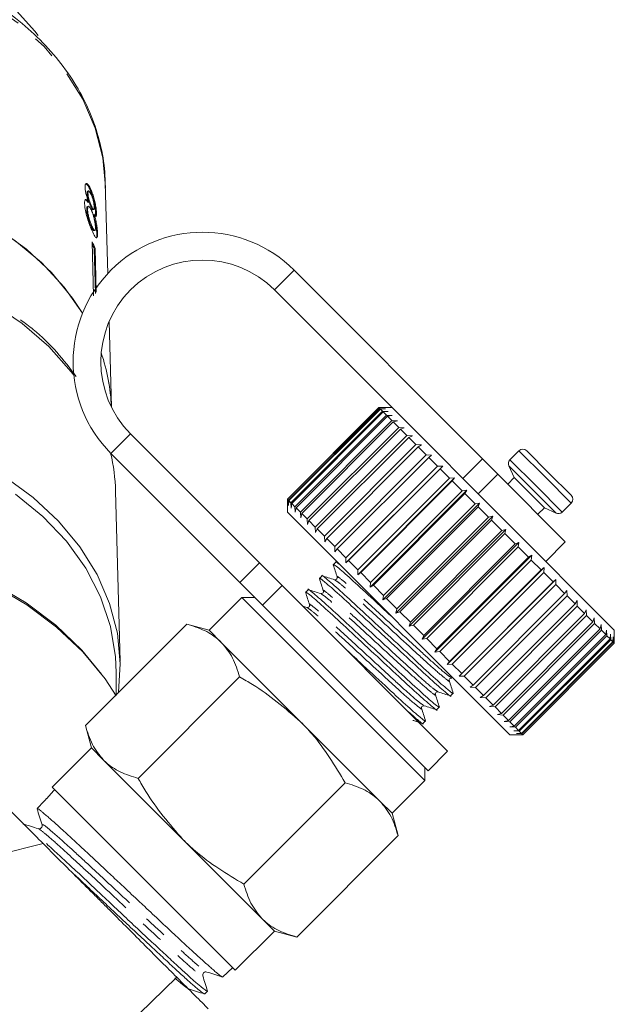
# Model space of a CAD drawing. Units: millimetres. Extents: x -151 to 772, y -52 to 344.
# Drawn here: x 247 to 279, y 231 to 284 of the extents above; entities that cross this region are included whole.
import ezdxf

# ---------------------------------------------------------------- set-up
doc = ezdxf.new("R2010")
doc.units = ezdxf.units.MM
doc.linetypes.add('PHANTOM', pattern=[12.7, 6.35, -1.27, 1.27, -1.27, 1.27, -1.27])

msp = doc.modelspace()

# ---------------------------------------------------------------- linework, layer by layer
at = {"color": 7, "linetype": 'Continuous', "lineweight": 15}
for p, q in [((251.992, 270.301), (251.859, 275.19)), ((250.921, 274.649), (250.874, 274.637)), ((250.952, 274.762), (250.904, 274.75)), ((251.082, 274.826), (251.035, 274.814)), ((250.96, 274.158), (250.913, 274.147)), ((250.9, 273.761), (250.853, 273.749)), ((250.943, 273.933), (250.896, 273.921)), ((251.108, 273.951), (251.061, 273.939)), ((251.188, 273.745), (251.236, 273.757)), ((251.251, 273.503), (251.204, 273.491)), ((251.335, 273.547), (251.324, 273.406)), ((251.383, 273.559), (251.335, 273.547)), ((251.136, 272.86), (251.089, 272.849)), ((251.243, 272.616), (251.29, 272.628)), ((251.443, 272.471), (251.396, 272.46)), ((251.151, 272.015), (251.227, 269.091)), ((251.306, 271.651), (251.258, 271.639)), ((251.321, 269.227), (251.258, 271.639)), ((251.306, 271.651), (251.367, 269.294)), ((272.26, 260.286), (262.065, 270.481)), ((267.583, 262.842), (261.004, 269.42)), ((252.188, 263.087), (252.063, 267.704)), ((266.661, 263.056), (261.711, 258.106)), ((261.712, 258.106), (266.662, 263.055)), ((266.667, 263.051), (261.717, 258.101)), ((261.765, 258.053), (266.715, 263.002)), ((266.738, 262.979), (261.788, 258.03)), ((261.9, 257.918), (266.85, 262.867)), ((267.368, 263.056), (266.661, 263.056)), ((266.662, 263.055), (266.661, 263.056)), ((266.662, 263.055), (266.947, 263.054)), ((266.947, 263.054), (266.667, 263.051)), ((266.715, 263.002), (266.667, 263.051)), ((266.715, 263.002), (267.007, 262.993)), ((267.007, 262.993), (266.738, 262.979)), ((266.85, 262.867), (266.738, 262.979)), ((266.85, 262.867), (267.148, 262.852)), ((267.148, 262.852), (266.891, 262.826)), ((279.389, 251.035), (267.583, 262.842)), ((266.891, 262.826), (261.942, 257.876)), ((262.116, 257.702), (267.066, 262.652)), ((267.125, 262.593), (262.175, 257.643)), ((262.409, 257.408), (267.359, 262.358)), ((267.066, 262.652), (266.891, 262.826)), ((267.066, 262.652), (267.368, 262.632)), ((267.368, 262.632), (267.125, 262.593)), ((267.359, 262.358), (267.125, 262.593)), ((267.359, 262.358), (267.663, 262.337)), ((267.663, 262.337), (267.435, 262.282)), ((267.435, 262.282), (262.485, 257.333)), ((262.777, 257.041), (267.726, 261.991)), ((267.818, 261.899), (262.868, 256.949)), ((267.726, 261.991), (267.435, 262.282)), ((267.726, 261.991), (268.03, 261.97)), ((268.03, 261.97), (267.818, 261.899)), ((268.163, 261.555), (267.818, 261.899)), ((253.226, 261.642), (260.192, 254.676)), ((263.213, 256.605), (268.163, 261.555)), ((268.269, 261.448), (263.319, 256.498)), ((268.163, 261.555), (268.464, 261.536)), ((268.464, 261.536), (268.269, 261.448)), ((268.662, 261.055), (268.269, 261.448)), ((263.713, 256.105), (268.662, 261.055)), ((268.782, 260.935), (263.832, 255.985)), ((268.662, 261.055), (268.959, 261.041)), ((268.959, 261.041), (268.782, 260.935)), ((269.219, 260.498), (268.782, 260.935)), ((274.227, 260.723), (273.746, 260.241)), ((274.651, 260.723), (275.854, 259.521)), ((252.165, 260.581), (259.131, 253.615)), ((264.269, 255.549), (269.219, 260.498)), ((269.351, 260.367), (264.401, 255.417)), ((269.219, 260.498), (269.509, 260.491)), ((269.509, 260.491), (269.351, 260.367)), ((269.825, 259.892), (269.351, 260.367)), ((272.26, 260.286), (273.09, 259.456)), ((264.874, 254.661), (270.107, 259.893)), ((264.875, 254.942), (269.825, 259.892)), ((269.967, 259.75), (265.017, 254.801)), ((269.825, 259.892), (270.107, 259.893)), ((270.107, 259.893), (269.967, 259.75)), ((270.473, 259.244), (269.967, 259.75)), ((273.686, 259.903), (273.98, 259.273)), ((265.512, 254.023), (270.744, 259.256)), ((265.523, 254.294), (270.473, 259.244)), ((270.473, 259.244), (270.744, 259.256)), ((270.744, 259.256), (270.623, 259.094)), ((276.737, 255.808), (273.09, 259.456)), ((273.98, 259.273), (273.626, 258.92)), ((273.98, 259.273), (274.793, 258.46)), ((275.854, 259.521), (277.056, 258.319)), ((270.623, 259.094), (265.673, 254.145)), ((266.181, 253.354), (271.413, 258.587)), ((271.154, 258.563), (270.623, 259.094)), ((271.154, 258.563), (271.413, 258.587)), ((271.413, 258.587), (271.31, 258.407)), ((252.665, 249.335), (252.415, 258.537)), ((261.711, 258.106), (261.711, 257.399)), ((261.712, 258.106), (261.711, 258.106)), ((261.714, 257.821), (261.712, 258.106)), ((261.717, 258.101), (261.714, 257.821)), ((261.765, 258.053), (261.717, 258.101)), ((261.775, 257.76), (261.765, 258.053)), ((266.205, 253.613), (271.154, 258.563)), ((271.31, 258.407), (266.361, 253.457)), ((271.86, 257.857), (271.31, 258.407)), ((274.793, 258.46), (275.606, 257.647)), ((261.788, 258.03), (261.775, 257.76)), ((261.9, 257.918), (261.788, 258.03)), ((261.916, 257.619), (261.9, 257.918)), ((261.942, 257.876), (261.916, 257.619)), ((262.116, 257.702), (261.942, 257.876)), ((262.135, 257.4), (262.116, 257.702)), ((262.175, 257.643), (262.135, 257.4)), ((262.409, 257.408), (262.175, 257.643)), ((266.873, 252.662), (272.105, 257.895)), ((266.91, 252.908), (271.86, 257.857)), ((272.02, 257.697), (267.07, 252.747)), ((271.86, 257.857), (272.105, 257.895)), ((272.105, 257.895), (272.02, 257.697)), ((272.581, 257.137), (272.02, 257.697)), ((275.252, 257.293), (275.606, 257.647)), ((275.606, 257.647), (276.235, 257.353)), ((276.574, 257.413), (277.056, 257.894)), ((273.732, 245.379), (261.711, 257.399)), ((262.431, 257.104), (262.409, 257.408)), ((262.485, 257.333), (262.431, 257.104)), ((262.777, 257.041), (262.485, 257.333)), ((262.797, 256.738), (262.777, 257.041)), ((267.579, 251.956), (272.811, 257.189)), ((267.631, 252.187), (272.581, 257.137)), ((272.743, 256.974), (267.793, 252.025)), ((272.581, 257.137), (272.811, 257.189)), ((272.811, 257.189), (272.743, 256.974)), ((273.307, 256.41), (272.743, 256.974)), ((262.868, 256.949), (262.797, 256.738)), ((263.213, 256.605), (262.868, 256.949)), ((263.231, 256.304), (263.213, 256.605)), ((263.319, 256.498), (263.231, 256.304)), ((263.713, 256.105), (263.319, 256.498)), ((268.289, 251.246), (273.522, 256.478)), ((273.307, 256.41), (273.522, 256.478)), ((273.522, 256.478), (273.47, 256.248)), ((263.726, 255.809), (263.713, 256.105)), ((263.832, 255.985), (263.726, 255.809)), ((264.269, 255.549), (263.832, 255.985)), ((268.357, 251.46), (273.307, 256.41)), ((273.47, 256.248), (268.52, 251.298)), ((274.03, 255.687), (273.47, 256.248)), ((264.276, 255.259), (264.269, 255.549)), ((264.401, 255.417), (264.276, 255.259)), ((264.875, 254.942), (264.401, 255.417)), ((268.995, 250.54), (274.228, 255.773)), ((269.08, 250.738), (274.03, 255.687)), ((274.19, 255.527), (269.241, 250.577)), ((274.03, 255.687), (274.228, 255.773)), ((274.228, 255.773), (274.19, 255.527)), ((274.74, 254.977), (274.19, 255.527)), ((275.677, 254.748), (276.737, 255.808)), ((264.874, 254.661), (264.875, 254.942)), ((269.687, 249.848), (274.92, 255.081)), ((269.79, 250.028), (274.74, 254.977)), ((274.74, 254.977), (274.92, 255.081)), ((274.92, 255.081), (274.896, 254.821)), ((260.192, 254.676), (261.428, 253.44)), ((264.328, 254.713), (264.192, 254.576)), ((264.358, 254.708), (264.326, 254.718)), ((265.017, 254.801), (264.874, 254.661)), ((265.523, 254.294), (265.017, 254.801)), ((274.896, 254.821), (269.946, 249.872)), ((270.356, 249.179), (275.589, 254.411)), ((275.427, 254.29), (274.896, 254.821)), ((275.427, 254.29), (275.589, 254.411)), ((275.589, 254.411), (275.577, 254.14)), ((263.58, 253.965), (263.443, 253.828)), ((265.512, 254.023), (265.523, 254.294)), ((265.673, 254.145), (265.512, 254.023)), ((266.205, 253.613), (265.673, 254.145)), ((270.478, 249.34), (275.427, 254.29)), ((275.577, 254.14), (270.627, 249.19)), ((276.083, 253.634), (275.577, 254.14)), ((260.368, 252.379), (259.131, 253.615)), ((261.428, 253.44), (270.373, 244.495)), ((266.181, 253.354), (266.205, 253.613)), ((266.361, 253.457), (266.181, 253.354)), ((266.91, 252.908), (266.361, 253.457)), ((270.994, 248.541), (276.226, 253.774)), ((271.134, 248.684), (276.083, 253.634)), ((276.225, 253.492), (271.275, 248.543)), ((276.083, 253.634), (276.226, 253.774)), ((276.226, 253.774), (276.225, 253.492)), ((276.7, 253.018), (276.225, 253.492)), ((259.237, 252.803), (257.469, 251.035)), ((259.944, 252.803), (259.237, 252.803)), ((259.237, 252.803), (269.136, 242.904)), ((262.832, 253.216), (262.695, 253.08)), ((266.873, 252.662), (266.91, 252.908)), ((267.07, 252.747), (266.873, 252.662)), ((267.631, 252.187), (267.07, 252.747)), ((271.75, 248.068), (276.7, 253.018)), ((276.831, 252.886), (271.882, 247.936)), ((276.7, 253.018), (276.824, 253.176)), ((276.824, 253.176), (276.831, 252.886)), ((277.268, 252.449), (276.831, 252.886)), ((260.368, 252.379), (269.313, 243.434)), ((262.764, 252.259), (262.538, 252.33)), ((267.579, 251.956), (267.631, 252.187)), ((272.318, 247.5), (277.268, 252.449)), ((277.388, 252.329), (272.438, 247.38)), ((277.268, 252.449), (277.374, 252.626)), ((277.374, 252.626), (277.388, 252.329)), ((277.781, 251.936), (277.388, 252.329)), ((267.793, 252.025), (267.579, 251.956)), ((268.357, 251.46), (267.793, 252.025)), ((272.831, 246.987), (277.781, 251.936)), ((277.888, 251.83), (272.938, 246.88)), ((277.781, 251.936), (277.869, 252.131)), ((277.869, 252.131), (277.888, 251.83)), ((278.232, 251.485), (277.888, 251.83)), ((278.232, 251.485), (278.303, 251.697)), ((278.303, 251.697), (278.324, 251.393)), ((250.781, 245.879), (256.261, 251.359)), ((257.469, 251.035), (256.261, 251.359)), ((268.289, 251.246), (268.357, 251.46)), ((268.52, 251.298), (268.289, 251.246)), ((269.08, 250.738), (268.52, 251.298)), ((273.282, 246.536), (278.232, 251.485)), ((278.324, 251.393), (273.374, 246.444)), ((278.615, 251.102), (278.324, 251.393)), ((278.615, 251.102), (278.67, 251.33)), ((278.67, 251.33), (278.691, 251.026)), ((258.132, 250.372), (257.469, 251.035)), ((268.995, 250.54), (269.08, 250.738)), ((273.665, 246.152), (278.615, 251.102)), ((278.691, 251.026), (273.741, 246.076)), ((273.976, 245.842), (278.925, 250.792)), ((278.984, 250.733), (274.035, 245.783)), ((278.925, 250.792), (278.691, 251.026)), ((278.925, 250.792), (278.965, 251.035)), ((278.965, 251.035), (278.984, 250.733)), ((279.159, 250.559), (278.984, 250.733)), ((279.159, 250.559), (279.185, 250.816)), ((279.185, 250.816), (279.2, 250.517)), ((279.312, 250.405), (279.326, 250.674)), ((279.326, 250.674), (279.335, 250.382)), ((279.384, 250.334), (279.387, 250.614)), ((279.387, 250.614), (279.388, 250.329)), ((279.389, 250.328), (279.389, 251.035)), ((262.418, 246.086), (258.132, 250.372)), ((269.241, 250.577), (268.995, 250.54)), ((269.79, 250.028), (269.241, 250.577)), ((274.209, 245.609), (279.159, 250.559)), ((279.2, 250.517), (274.25, 245.567)), ((274.362, 245.455), (279.312, 250.405)), ((279.335, 250.382), (274.386, 245.432)), ((274.434, 245.384), (279.384, 250.334)), ((279.388, 250.329), (274.439, 245.379)), ((274.439, 245.379), (279.389, 250.328)), ((279.312, 250.405), (279.2, 250.517)), ((279.384, 250.334), (279.335, 250.382)), ((279.389, 250.328), (279.388, 250.329)), ((269.687, 249.848), (269.79, 250.028)), ((269.946, 249.872), (269.687, 249.848)), ((270.478, 249.34), (269.946, 249.872)), ((270.356, 249.179), (270.478, 249.34)), ((270.627, 249.19), (270.356, 249.179)), ((271.134, 248.684), (270.627, 249.19)), ((252.445, 247.543), (252.445, 248.751)), ((253.639, 243.021), (259.119, 248.501)), ((270.994, 248.541), (271.134, 248.684)), ((271.275, 248.543), (270.994, 248.541)), ((271.75, 248.068), (271.275, 248.543)), ((271.591, 247.944), (271.75, 248.068)), ((271.882, 247.936), (271.591, 247.944)), ((272.318, 247.5), (271.882, 247.936)), ((270.535, 247.484), (270.672, 247.621)), ((272.141, 247.394), (272.318, 247.5)), ((269.787, 246.736), (269.923, 246.873)), ((272.438, 247.38), (272.141, 247.394)), ((272.831, 246.987), (272.438, 247.38)), ((272.637, 246.898), (272.831, 246.987)), ((272.938, 246.88), (272.637, 246.898)), ((273.282, 246.536), (272.938, 246.88)), ((273.07, 246.465), (273.282, 246.536)), ((273.374, 246.444), (273.07, 246.465)), ((273.665, 246.152), (273.374, 246.444)), ((250.781, 245.879), (251.105, 244.671)), ((266.705, 241.799), (262.418, 246.086)), ((269.038, 245.988), (269.175, 246.125)), ((273.437, 246.098), (273.665, 246.152)), ((273.741, 246.076), (273.437, 246.098)), ((273.732, 245.802), (273.976, 245.842)), ((274.035, 245.783), (273.732, 245.802)), ((273.976, 245.842), (273.741, 246.076)), ((273.732, 245.379), (274.439, 245.379)), ((273.952, 245.583), (274.209, 245.609)), ((274.25, 245.567), (273.952, 245.583)), ((274.209, 245.609), (274.035, 245.783)), ((274.093, 245.442), (274.362, 245.455)), ((274.386, 245.432), (274.093, 245.442)), ((274.154, 245.381), (274.434, 245.384)), ((274.439, 245.379), (274.154, 245.381)), ((274.362, 245.455), (274.25, 245.567)), ((274.434, 245.384), (274.386, 245.432)), ((274.439, 245.379), (274.439, 245.379)), ((251.105, 244.671), (248.983, 242.55)), ((251.768, 244.008), (251.105, 244.671)), ((269.313, 243.434), (270.373, 244.495)), ((256.055, 239.722), (251.768, 244.008)), ((269.136, 242.904), (269.136, 243.611)), ((259.354, 237.306), (264.834, 242.786)), ((267.368, 241.136), (269.136, 242.904)), ((249.081, 242.365), (248.669, 241.926)), ((248.983, 242.55), (253.933, 237.6)), ((249.123, 242.41), (249.081, 242.365)), ((267.368, 241.136), (266.705, 241.799)), ((248.309, 241.542), (248.169, 241.392)), ((267.692, 239.928), (267.368, 241.136)), ((241.092, 237.653), (248.502, 239.496)), ((260.341, 235.435), (256.055, 239.722)), ((262.212, 234.448), (267.692, 239.928)), ((253.933, 237.6), (258.883, 232.651)), ((261.004, 234.772), (260.341, 235.435)), ((258.883, 232.651), (261.004, 234.772)), ((261.004, 234.772), (262.212, 234.448)), ((258.211, 232.292), (258.743, 232.791)), ((249.427, 226.162), (255.719, 232.279)), ((258.207, 232.296), (258.204, 232.289)), ((257.236, 231.377), (257.385, 231.517))]:
    msp.add_line(p, q, dxfattribs=at)
at = {"color": 8, "linetype": 'PHANTOM', "lineweight": 0}
for p, q in [((261.004, 269.42), (262.065, 270.481)), ((253.226, 261.642), (252.165, 260.581)), ((274.227, 260.723), (275.641, 259.309)), ((271.199, 259.225), (272.26, 260.286)), ((273.746, 260.241), (275.16, 258.827)), ((273.686, 259.903), (274.961, 258.628)), ((273.09, 259.456), (272.029, 258.395)), ((275.641, 259.309), (277.056, 257.894)), ((274.961, 258.628), (276.235, 257.353)), ((275.16, 258.827), (276.574, 257.413)), ((259.131, 253.615), (260.192, 254.676)), ((261.428, 253.44), (260.368, 252.379))]:
    msp.add_line(p, q, dxfattribs=at)
at = {"color": 8, "linetype": 'PHANTOM', "lineweight": 0, "flags": 128}
for points in [[(251.859, 275.19), (251.726, 276.557), (251.318, 278.163), (250.645, 279.716), (249.718, 281.19), (248.553, 282.561), (247.168, 283.807), (245.587, 284.907), (243.835, 285.843), (241.942, 286.6), (239.937, 287.165), (237.855, 287.529), (235.729, 287.686), (233.594, 287.634), (231.486, 287.372), (229.438, 286.907), (227.485, 286.245), (225.659, 285.396), (223.989, 284.376), (222.503, 283.201), (221.497, 282.199)], [(250.153, 264.804), (250.016, 264.984), (248.8, 266.354), (247.368, 267.597), (245.745, 268.692), (243.956, 269.623), (242.028, 270.374), (239.992, 270.935), (237.881, 271.295), (235.728, 271.45), (233.566, 271.398), (231.429, 271.138), (229.353, 270.674), (227.368, 270.016), (225.506, 269.171), (223.798, 268.155), (222.269, 266.983), (220.944, 265.673), (219.844, 264.247), (219.064, 262.888)]]:
    msp.add_lwpolyline(points, dxfattribs=at)
at = {"color": 7, "linetype": 'Continuous', "lineweight": 15, "flags": 128}
for points in [[(248.232, 283.167), (248.054, 283.401), (246.895, 284.675)], [(250.628, 268.161), (250.092, 268.974), (248.948, 270.354), (247.587, 271.615), (246.031, 272.734), (244.304, 273.695), (242.433, 274.483), (240.448, 275.085), (238.38, 275.492), (236.262, 275.697), (235.445, 275.721)], [(250.628, 268.161), (249.639, 269.568), (248.408, 270.894), (246.97, 272.093), (245.348, 273.145), (243.568, 274.033), (241.657, 274.745), (239.645, 275.269), (237.563, 275.596), (235.445, 275.721)], [(252.576, 247.674), (252.668, 249.219), (252.509, 250.863), (252.088, 252.479), (251.411, 254.044), (250.488, 255.532), (249.333, 256.923), (247.964, 258.194), (246.401, 259.327)], [(252.445, 248.751), (252.411, 249.581), (252.139, 251.228), (251.601, 252.835), (250.803, 254.378), (249.76, 255.832), (248.486, 257.175), (247.003, 258.384)], [(220.359, 250.527), (221.203, 251.294), (222.809, 252.503), (224.591, 253.556), (226.525, 254.439), (228.582, 255.139), (230.733, 255.647), (232.948, 255.954), (235.195, 256.057), (237.442, 255.954), (239.657, 255.647), (241.808, 255.139), (243.865, 254.439), (245.799, 253.556), (247.581, 252.503), (249.187, 251.294), (250.593, 249.948), (251.654, 248.658)], [(252.445, 247.488), (251.846, 248.397), (250.645, 249.858), (249.227, 251.2), (247.611, 252.404), (245.821, 253.453), (243.881, 254.332), (241.819, 255.029), (239.663, 255.534), (237.445, 255.839), (235.195, 255.942), (232.945, 255.839), (230.727, 255.534), (228.571, 255.029), (226.509, 254.332), (224.569, 253.453), (222.779, 252.404), (221.163, 251.2), (220.383, 250.503)]]:
    msp.add_lwpolyline(points, dxfattribs=at)
at = {"color": 7, "linetype": 'Continuous', "lineweight": 15}
for centre, radius, start, end in [((257.115, 265.531), 7, 45, 225), ((241.187, 267.574), 10.909, 21.9452, 24.0235), ((241.196, 267.586), 10.848, 21.9406, 23.3395), ((257.115, 265.531), 5.5, 45, 225), ((241.928, 262.667), 10.268, 2.352, 19.0063), ((242, 262.681), 10.196, 2.2925, 19.0658), ((274.439, 260.511), 0.3, 45, 135), ((242.192, 258.254), 10.227, 1.5835, 13.2623), ((273.958, 260.029), 0.3, 135, 205), ((276.843, 258.106), 0.3, 315, 45), ((276.362, 257.625), 0.3, 245, 315)]:
    msp.add_arc(centre, radius, start, end, dxfattribs=at)
msp.add_ellipse((598.531, 582.165), major_axis=(413.143, 413.104), ratio=0.021106, start_param=2.559334, end_param=2.560973, dxfattribs=at)
for points, knots in [([(251.863, 274.913), (251.856, 275.2), (251.835, 276.007), (251.614, 277.325), (251.132, 278.837), (250.42, 280.291), (249.492, 281.669), (248.359, 282.951), (247.036, 284.119), (245.542, 285.155), (243.899, 286.045), (242.13, 286.775), (240.262, 287.335), (238.321, 287.717), (236.335, 287.916), (234.332, 287.929), (232.341, 287.756), (230.39, 287.398), (228.507, 286.861), (226.719, 286.151), (225.049, 285.279), (223.532, 284.25), (222.316, 283.237), (221.695, 282.523), (221.452, 282.244)], [0, 0, 0, 0, 0.025658, 0.07203, 0.118436, 0.164951, 0.21164, 0.258523, 0.305585, 0.352788, 0.400088, 0.44745, 0.494844, 0.542255, 0.589675, 0.637104, 0.684546, 0.732003, 0.779478, 0.826973, 0.87448, 0.921982, 0.969448, 1, 1, 1, 1]), ([(251.082, 274.826), (251.037, 274.92), (250.958, 275.081), (250.856, 275.18), (250.789, 275.172), (250.762, 275.081), (250.762, 274.993), (250.762, 274.964)], [0, 0, 0, 0, 0.288052, 0.493356, 0.698735, 0.899713, 1, 1, 1, 1]), ([(250.799, 275.151), (250.817, 275.144), (250.86, 275.128), (250.945, 275.004), (251.006, 274.876), (251.035, 274.814)], [0, 0, 0, 0, 0.270125, 0.647258, 1, 1, 1, 1]), ([(250.762, 274.964), (250.766, 274.901), (250.774, 274.788), (250.823, 274.573), (250.886, 274.362), (250.935, 274.228), (250.96, 274.158)], [0, 0, 0, 0, 0.291155, 0.520482, 0.74967, 1, 1, 1, 1]), ([(250.906, 274.744), (250.901, 274.744), (250.884, 274.745), (250.874, 274.702), (250.874, 274.654), (250.874, 274.637)], [0, 0, 0, 0, 0.222129, 0.732772, 1, 1, 1, 1]), ([(250.874, 274.637), (250.878, 274.583), (250.884, 274.493), (250.922, 274.325), (250.965, 274.182), (251.013, 274.05), (251.045, 273.976), (251.061, 273.939)], [0, 0, 0, 0, 0.2780152, 0.4602681, 0.6428186, 0.8195373, 1, 1, 1, 1]), ([(250.921, 274.649), (250.923, 274.687), (250.927, 274.758), (250.964, 274.77), (251.014, 274.723), (251.058, 274.641), (251.085, 274.583), (251.091, 274.57)], [0, 0, 0, 0, 0.2592858, 0.4838166, 0.6864259, 0.9305912, 1, 1, 1, 1]), ([(251.108, 273.951), (251.085, 274.006), (251.044, 274.101), (250.988, 274.269), (250.951, 274.417), (250.927, 274.55), (250.923, 274.616), (250.921, 274.649)], [0, 0, 0, 0, 0.262435, 0.45239, 0.643353, 0.821419, 1, 1, 1, 1]), ([(251.035, 274.814), (251.083, 274.695), (251.163, 274.496), (251.252, 274.15), (251.308, 273.859), (251.331, 273.659), (251.334, 273.569), (251.335, 273.547)], [0, 0, 0, 0, 0.310238, 0.515519, 0.720512, 0.929015, 1, 1, 1, 1]), ([(251.383, 273.559), (251.379, 273.628), (251.371, 273.769), (251.324, 274.047), (251.258, 274.331), (251.176, 274.602), (251.113, 274.752), (251.082, 274.826)], [0, 0, 0, 0, 0.203349, 0.408579, 0.595232, 0.800068, 1, 1, 1, 1]), ([(251.091, 274.57), (251.113, 274.517), (251.151, 274.424), (251.201, 274.258), (251.235, 274.105), (251.256, 273.97), (251.259, 273.903), (251.26, 273.873)], [0, 0, 0, 0, 0.253984, 0.446581, 0.639769, 0.838246, 1, 1, 1, 1]), ([(250.96, 274.158), (250.925, 274.209), (250.86, 274.302), (250.785, 274.319), (250.74, 274.245), (250.739, 274.13), (250.738, 274.068)], [0, 0, 0, 0, 0.274872, 0.504275, 0.733919, 1, 1, 1, 1]), ([(250.738, 274.068), (250.744, 273.979), (250.756, 273.8), (250.837, 273.453), (250.942, 273.111), (251.048, 272.827), (251.113, 272.676), (251.142, 272.611)], [0, 0, 0, 0, 0.223626, 0.449552, 0.645456, 0.847721, 1, 1, 1, 1]), ([(250.775, 274.287), (250.792, 274.282), (250.832, 274.269), (250.883, 274.192), (250.913, 274.147)], [0, 0, 0, 0, 0.417113, 1, 1, 1, 1]), ([(250.897, 273.914), (250.891, 273.914), (250.869, 273.915), (250.853, 273.855), (250.853, 273.781), (250.853, 273.749)], [0, 0, 0, 0, 0.178975, 0.646797, 1, 1, 1, 1]), ([(250.853, 273.749), (250.857, 273.685), (250.865, 273.579), (250.901, 273.391), (250.955, 273.199), (251.021, 273.009), (251.067, 272.899), (251.089, 272.849)], [0, 0, 0, 0, 0.256794, 0.424862, 0.594349, 0.815256, 1, 1, 1, 1]), ([(250.9, 273.761), (250.902, 273.818), (250.905, 273.915), (250.951, 273.944), (251.004, 273.907), (251.061, 273.816), (251.095, 273.741), (251.11, 273.709)], [0, 0, 0, 0, 0.29034, 0.488888, 0.687745, 0.866801, 1, 1, 1, 1]), ([(251.136, 272.86), (251.102, 272.943), (251.047, 273.077), (250.979, 273.289), (250.932, 273.476), (250.907, 273.634), (250.902, 273.724), (250.9, 273.761)], [0, 0, 0, 0, 0.2920809, 0.4744932, 0.6261839, 0.8449667, 1, 1, 1, 1]), ([(251.061, 273.939), (251.085, 273.887), (251.125, 273.801), (251.168, 273.744), (251.182, 273.749), (251.187, 273.75)], [0, 0, 0, 0, 0.481348, 0.798633, 1, 1, 1, 1]), ([(251.26, 273.873), (251.259, 273.834), (251.257, 273.76), (251.225, 273.748), (251.179, 273.801), (251.138, 273.885), (251.112, 273.942), (251.108, 273.951)], [0, 0, 0, 0, 0.2659892, 0.4979009, 0.6969112, 0.9491402, 1, 1, 1, 1]), ([(251.11, 273.709), (251.141, 273.633), (251.193, 273.506), (251.254, 273.285), (251.294, 273.093), (251.318, 272.923), (251.322, 272.837), (251.324, 272.799)], [0, 0, 0, 0, 0.274511, 0.457035, 0.638999, 0.838157, 1, 1, 1, 1]), ([(251.204, 273.491), (251.24, 273.369), (251.301, 273.159), (251.36, 272.848), (251.389, 272.621), (251.393, 272.509), (251.396, 272.46)], [0, 0, 0, 0, 0.33515, 0.573577, 0.811702, 1, 1, 1, 1]), ([(251.251, 273.503), (251.279, 273.459), (251.326, 273.385), (251.368, 273.39), (251.383, 273.455), (251.383, 273.529), (251.383, 273.559)], [0, 0, 0, 0, 0.35796, 0.59635, 0.834994, 1, 1, 1, 1]), ([(251.443, 272.471), (251.437, 272.571), (251.427, 272.737), (251.373, 273.05), (251.314, 273.299), (251.269, 273.443), (251.251, 273.503)], [0, 0, 0, 0, 0.353798, 0.592832, 0.831751, 1, 1, 1, 1]), ([(251.089, 272.849), (251.119, 272.784), (251.169, 272.677), (251.22, 272.613), (251.236, 272.621), (251.241, 272.623)], [0, 0, 0, 0, 0.494964, 0.827453, 1, 1, 1, 1]), ([(251.324, 272.799), (251.323, 272.744), (251.321, 272.649), (251.287, 272.616), (251.242, 272.653), (251.188, 272.746), (251.152, 272.825), (251.136, 272.86)], [0, 0, 0, 0, 0.27493, 0.472603, 0.67077, 0.854215, 1, 1, 1, 1]), ([(251.142, 272.611), (251.194, 272.5), (251.281, 272.314), (251.361, 272.213), (251.385, 272.228), (251.393, 272.233)], [0, 0, 0, 0, 0.499723, 0.839313, 1, 1, 1, 1]), ([(251.396, 272.46), (251.396, 272.383), (251.397, 272.263), (251.37, 272.242), (251.36, 272.235)], [0, 0, 0, 0, 0.639023, 1, 1, 1, 1]), ([(251.42, 272.242), (251.43, 272.278), (251.445, 272.331), (251.444, 272.437), (251.443, 272.471)], [0, 0, 0, 0, 0.678156, 1, 1, 1, 1]), ([(250.282, 264.738), (249.943, 265.181), (249.256, 266.077), (248.226, 267.097), (247.506, 267.629), (247.275, 267.801)], [0, 0, 0, 0, 0.398477, 0.806715, 1, 1, 1, 1]), ([(264.224, 254.528), (264.212, 254.546), (264.118, 254.674), (264.435, 254.422), (265.193, 253.766), (266.23, 252.804), (266.988, 252.101), (267.301, 251.809)], [0, 0, 0, 0, 0.040694, 0.299321, 0.564717, 0.819645, 1, 1, 1, 1]), ([(264.191, 254.562), (264.226, 254.451), (264.296, 254.229), (264.366, 254.007), (264.401, 253.896)], [0, 0, 0, 0, 0.500108, 1, 1, 1, 1]), ([(264.555, 254.556), (264.418, 254.67), (264.278, 254.786), (264.33, 254.712), (264.331, 254.711)], [0, 0, 0, 0, 0.9873997, 1, 1, 1, 1]), ([(263.476, 253.78), (263.463, 253.797), (263.37, 253.926), (263.688, 253.673), (264.443, 253.02), (265.611, 251.935), (266.976, 250.669), (268.341, 249.401), (269.518, 248.308), (270.271, 247.658), (270.602, 247.387), (270.533, 247.486), (270.533, 247.487)], [0, 0, 0, 0, 0.019099, 0.140679, 0.265443, 0.385285, 0.508969, 0.632654, 0.752496, 0.877259, 0.99884, 1, 1, 1, 1]), ([(263.443, 253.814), (263.478, 253.703), (263.548, 253.481), (263.618, 253.258), (263.652, 253.147)], [0, 0, 0, 0, 0.500108, 1, 1, 1, 1]), ([(270.639, 247.669), (270.652, 247.652), (270.745, 247.523), (270.427, 247.777), (269.672, 248.43), (268.504, 249.514), (267.139, 250.781), (265.774, 252.048), (264.597, 253.141), (263.844, 253.791), (263.513, 254.063), (263.582, 253.963), (263.582, 253.962)], [0, 0, 0, 0, 0.019114, 0.140692, 0.265454, 0.385294, 0.508977, 0.632659, 0.7525, 0.877261, 0.99884, 1, 1, 1, 1]), ([(264.261, 253.756), (264.147, 253.791), (263.919, 253.863), (263.692, 253.934), (263.578, 253.97)], [0, 0, 0, 0, 0.49989, 1, 1, 1, 1]), ([(264.401, 253.896), (264.404, 253.878), (264.41, 253.844), (264.357, 253.754), (264.299, 253.755), (264.261, 253.756)], [0, 0, 0, 0, 0.25594, 0.510668, 1, 1, 1, 1]), ([(269.891, 246.921), (269.903, 246.904), (269.997, 246.775), (269.679, 247.028), (268.924, 247.681), (267.755, 248.766), (266.391, 250.032), (265.025, 251.3), (263.848, 252.393), (263.096, 253.043), (262.765, 253.314), (262.833, 253.215), (262.834, 253.214)], [0, 0, 0, 0, 0.01908, 0.140663, 0.265429, 0.385273, 0.50896, 0.632647, 0.752491, 0.877257, 0.99884, 1, 1, 1, 1]), ([(262.728, 253.031), (262.715, 253.049), (262.622, 253.178), (262.939, 252.924), (263.694, 252.271), (264.863, 251.187), (266.227, 249.92), (267.593, 248.653), (268.77, 247.56), (269.522, 246.91), (269.853, 246.638), (269.785, 246.738), (269.784, 246.739)], [0, 0, 0, 0, 0.01916, 0.140733, 0.265488, 0.385323, 0.509, 0.632677, 0.752511, 0.877267, 0.99884, 1, 1, 1, 1]), ([(262.695, 253.066), (262.73, 252.954), (262.799, 252.732), (262.869, 252.51), (262.904, 252.399)], [0, 0, 0, 0, 0.500108, 1, 1, 1, 1]), ([(263.512, 253.007), (263.398, 253.043), (263.171, 253.114), (262.943, 253.186), (262.829, 253.222)], [0, 0, 0, 0, 0.4998898, 1, 1, 1, 1]), ([(263.652, 253.147), (263.655, 253.115), (263.659, 253.064), (263.573, 252.998), (263.533, 253.004), (263.512, 253.007)], [0, 0, 0, 0, 0.458472, 0.721194, 1, 1, 1, 1]), ([(262.904, 252.399), (262.907, 252.379), (262.913, 252.339), (262.848, 252.252), (262.796, 252.256), (262.764, 252.259)], [0, 0, 0, 0, 0.279432, 0.542431, 1, 1, 1, 1]), ([(258.132, 250.372), (258.098, 250.406), (257.837, 250.658), (257.257, 251.045), (256.595, 251.254), (256.261, 251.359)], [0, 0, 0, 0, 0.07008, 0.530779, 1, 1, 1, 1]), ([(259.119, 248.501), (259.01, 248.857), (258.791, 249.575), (258.353, 250.105), (258.132, 250.372)], [0, 0, 0, 0, 0.495458, 1, 1, 1, 1]), ([(269.142, 246.174), (269.155, 246.156), (269.248, 246.027), (268.931, 246.28), (268.175, 246.934), (267.01, 248.015), (265.814, 249.125), (265.097, 249.791), (264.826, 250.042)], [0, 0, 0, 0, 0.033318, 0.241383, 0.454895, 0.659985, 0.87165, 1, 1, 1, 1]), ([(262.418, 246.086), (261.585, 246.804), (260.546, 247.7), (259.354, 248.369), (259.119, 248.501)], [0, 0, 0, 0, 0.802426, 1, 1, 1, 1]), ([(270.463, 248.302), (270.46, 248.322), (270.453, 248.362), (270.519, 248.449), (270.57, 248.445), (270.603, 248.442)], [0, 0, 0, 0, 0.278788, 0.541532, 1, 1, 1, 1]), ([(270.677, 247.619), (270.641, 247.733), (270.57, 247.96), (270.498, 248.188), (270.463, 248.302)], [0, 0, 0, 0, 0.50011, 1, 1, 1, 1]), ([(269.714, 247.554), (269.712, 247.586), (269.707, 247.637), (269.794, 247.703), (269.834, 247.697), (269.855, 247.694)], [0, 0, 0, 0, 0.45829, 0.721089, 1, 1, 1, 1]), ([(269.929, 246.871), (269.893, 246.984), (269.821, 247.212), (269.75, 247.44), (269.714, 247.554)], [0, 0, 0, 0, 0.50011, 1, 1, 1, 1]), ([(269.854, 247.694), (269.966, 247.659), (270.188, 247.589), (270.41, 247.519), (270.521, 247.484)], [0, 0, 0, 0, 0.500151, 1, 1, 1, 1]), ([(268.966, 246.805), (268.963, 246.838), (268.959, 246.889), (269.046, 246.955), (269.086, 246.948), (269.106, 246.945)], [0, 0, 0, 0, 0.45635, 0.71955, 1, 1, 1, 1]), ([(269.106, 246.945), (269.217, 246.91), (269.439, 246.841), (269.662, 246.771), (269.773, 246.736)], [0, 0, 0, 0, 0.499892, 1, 1, 1, 1]), ([(268.207, 246.661), (268.395, 246.495), (268.86, 246.085), (269.105, 245.89), (269.037, 245.989), (269.036, 245.99)], [0, 0, 0, 0, 0.402913, 0.994356, 1, 1, 1, 1]), ([(269.18, 246.122), (269.144, 246.237), (269.073, 246.464), (269.001, 246.692), (268.966, 246.805)], [0, 0, 0, 0, 0.502402, 1, 1, 1, 1]), ([(250.781, 245.879), (250.89, 245.524), (251.109, 244.806), (251.547, 244.276), (251.768, 244.008)], [0, 0, 0, 0, 0.495458, 1, 1, 1, 1]), ([(264.834, 242.786), (264.283, 243.703), (263.575, 244.88), (262.628, 245.867), (262.418, 246.086)], [0, 0, 0, 0, 0.77868, 1, 1, 1, 1]), ([(268.485, 246.157), (268.554, 246.136), (268.734, 246.079), (268.913, 246.023), (269.024, 245.988)], [0, 0, 0, 0, 0.381916, 1, 1, 1, 1]), ([(251.768, 244.008), (251.802, 243.975), (252.063, 243.722), (252.643, 243.335), (253.305, 243.127), (253.639, 243.021)], [0, 0, 0, 0, 0.0700803, 0.5307794, 1, 1, 1, 1]), ([(253.639, 243.021), (253.771, 242.786), (254.44, 241.595), (255.336, 240.555), (256.055, 239.722)], [0, 0, 0, 0, 0.197574, 1, 1, 1, 1]), ([(266.705, 241.799), (266.671, 241.832), (266.41, 242.085), (265.83, 242.472), (265.168, 242.681), (264.834, 242.786)], [0, 0, 0, 0, 0.07008, 0.530779, 1, 1, 1, 1]), ([(248.502, 239.496), (248.187, 239.811), (247.892, 240.106), (247.485, 240.513), (247.356, 240.642), (247.111, 240.887), (246.994, 241.004), (246.671, 241.327), (246.488, 241.51), (246.185, 241.813), (246.066, 241.932), (245.983, 242.015)], [0, 0, 0, 0, 0.25, 0.25, 0.375, 0.375, 0.5, 0.5, 0.75, 0.75, 1, 1, 1, 1]), ([(267.692, 239.928), (267.583, 240.284), (267.364, 241.001), (266.926, 241.532), (266.705, 241.799)], [0, 0, 0, 0, 0.495458, 1, 1, 1, 1]), ([(248.166, 241.38), (248.212, 241.236), (248.302, 240.948), (248.392, 240.66), (248.437, 240.516)], [0, 0, 0, 0, 0.500082, 1, 1, 1, 1]), ([(258.19, 232.294), (258.181, 232.297), (258.16, 232.303), (258.087, 232.352), (257.979, 232.435), (257.837, 232.555), (257.662, 232.706), (257.458, 232.886), (257.225, 233.095), (256.96, 233.333), (256.67, 233.596), (256.357, 233.881), (256.024, 234.187), (255.668, 234.517), (255.297, 234.864), (254.913, 235.224), (254.519, 235.595), (254.111, 235.979), (253.697, 236.368), (253.282, 236.757), (252.867, 237.145), (252.449, 237.536), (252.037, 237.92), (251.637, 238.295), (251.249, 238.659), (250.87, 239.014), (250.508, 239.352), (250.167, 239.669), (249.847, 239.965), (249.545, 240.24), (249.269, 240.488), (249.022, 240.708), (248.804, 240.899), (248.614, 241.063), (248.46, 241.194), (248.298, 241.325), (248.205, 241.388), (248.168, 241.402), (248.169, 241.392), (248.169, 241.392)], [0, 0, 0, 0, 0.019327, 0.046246, 0.073352, 0.101048, 0.128947, 0.155867, 0.182974, 0.210672, 0.238574, 0.265466, 0.292543, 0.320209, 0.348079, 0.374983, 0.402075, 0.429757, 0.457643, 0.48452, 0.511585, 0.539238, 0.567095, 0.59397, 0.621033, 0.648683, 0.676537, 0.70341, 0.73047, 0.75812, 0.785974, 0.81282, 0.839853, 0.867472, 0.895295, 0.92101, 0.97324, 0.99981, 1, 1, 1, 1]), ([(248.228, 240.307), (248.09, 240.35), (247.815, 240.436), (247.54, 240.523), (247.402, 240.566)], [0, 0, 0, 0, 0.499917, 1, 1, 1, 1]), ([(247.411, 240.562), (247.411, 240.562), (247.418, 240.564), (247.442, 240.549), (247.463, 240.535)], [0, 0, 0, 0, 0.089185, 1, 1, 1, 1]), ([(248.437, 240.516), (248.441, 240.492), (248.45, 240.441), (248.4, 240.344), (248.303, 240.294), (248.253, 240.303), (248.228, 240.307)], [0, 0, 0, 0, 0.247106, 0.500047, 0.752955, 1, 1, 1, 1]), ([(255.719, 232.279), (255.195, 232.803), (254.627, 233.371), (253.711, 234.287), (253.399, 234.599), (252.772, 235.226), (252.456, 235.542), (251.977, 236.021), (251.816, 236.182), (251.497, 236.501), (251.338, 236.66), (250.867, 237.131), (250.557, 237.441), (249.946, 238.052), (249.643, 238.355), (249.06, 238.938), (248.777, 239.221), (248.502, 239.496)], [0, 0, 0, 0, 0.25, 0.25, 0.375, 0.375, 0.5, 0.5, 0.5625, 0.5625, 0.625, 0.625, 0.75, 0.75, 0.875, 0.875, 1, 1, 1, 1]), ([(248.671, 239.501), (248.699, 239.474), (248.819, 239.365), (249.053, 239.15), (249.371, 238.858), (249.71, 238.545), (250.072, 238.211), (250.448, 237.862), (250.837, 237.5), (251.234, 237.128), (251.642, 236.743), (252.054, 236.355), (252.467, 235.966), (252.878, 235.579), (253.291, 235.192), (253.696, 234.814), (254.092, 234.445), (254.474, 234.09), (254.846, 233.744), (255.199, 233.417), (255.531, 233.109), (255.839, 232.823), (256.128, 232.559), (256.39, 232.321), (256.624, 232.113), (256.829, 231.934), (257.007, 231.784), (257.151, 231.667), (257.263, 231.582), (257.338, 231.531), (257.378, 231.51), (257.381, 231.519), (257.381, 231.521)], [0, 0, 0, 0, 0.011232, 0.046599, 0.080742, 0.115372, 0.150249, 0.185634, 0.219801, 0.254456, 0.28936, 0.324772, 0.358923, 0.39356, 0.428444, 0.463835, 0.498025, 0.532704, 0.56763, 0.603066, 0.637247, 0.671916, 0.706832, 0.742257, 0.77646, 0.811151, 0.84609, 0.881537, 0.915761, 0.950475, 0.985436, 1, 1, 1, 1]), ([(256.055, 239.722), (256.273, 239.512), (257.26, 238.565), (258.437, 237.857), (259.354, 237.306)], [0, 0, 0, 0, 0.22132, 1, 1, 1, 1]), ([(257.232, 231.381), (257.23, 231.379), (257.227, 231.37), (257.184, 231.393), (257.107, 231.446), (256.994, 231.532), (256.85, 231.65), (256.671, 231.801), (256.462, 231.982), (256.227, 232.192), (255.966, 232.429), (255.677, 232.695), (255.364, 232.985), (255.031, 233.293), (254.683, 233.616), (254.318, 233.955), (253.936, 234.31), (253.537, 234.681), (253.131, 235.061), (252.722, 235.444), (252.311, 235.831), (251.895, 236.224), (251.483, 236.612), (251.078, 236.993), (250.686, 237.36), (250.326, 237.695), (250.105, 237.9), (250.006, 237.992)], [0, 0, 0, 0, 0.02105, 0.061683, 0.1026, 0.143196, 0.184074, 0.225841, 0.267915, 0.308521, 0.34941, 0.391187, 0.433272, 0.473871, 0.514751, 0.555314, 0.596159, 0.637891, 0.67993, 0.720503, 0.761358, 0.803101, 0.845152, 0.885714, 0.92656, 0.967089, 1, 1, 1, 1]), ([(259.354, 237.306), (259.463, 236.95), (259.682, 236.233), (260.12, 235.703), (260.341, 235.435)], [0, 0, 0, 0, 0.495458, 1, 1, 1, 1]), ([(260.341, 235.435), (260.376, 235.402), (260.636, 235.149), (261.216, 234.762), (261.878, 234.554), (262.212, 234.448)], [0, 0, 0, 0, 0.07008, 0.530779, 1, 1, 1, 1]), ([(257.129, 232.35), (257.125, 232.375), (257.117, 232.426), (257.167, 232.523), (257.265, 232.572), (257.317, 232.563), (257.342, 232.558)], [0, 0, 0, 0, 0.2464473, 0.4995994, 0.7530102, 1, 1, 1, 1]), ([(257.342, 232.558), (257.486, 232.513), (257.774, 232.423), (258.062, 232.332), (258.206, 232.287)], [0, 0, 0, 0, 0.4999291, 1, 1, 1, 1]), ([(257.429, 230.569), (257.223, 230.775), (256.974, 231.024), (256.399, 231.599), (256.075, 231.923), (255.719, 232.279)], [0, 0, 0, 0, 0.5, 0.5, 1, 1, 1, 1]), ([(257.389, 231.523), (257.346, 231.66), (257.259, 231.936), (257.173, 232.211), (257.13, 232.349)], [0, 0, 0, 0, 0.50009, 1, 1, 1, 1]), ([(256.363, 231.646), (256.507, 231.601), (256.795, 231.51), (257.083, 231.42), (257.227, 231.375)], [0, 0, 0, 0, 0.4999083, 1, 1, 1, 1])]:
    msp.add_open_spline(points, degree=3, knots=knots, dxfattribs=at)
at = {"color": 8, "linetype": 'PHANTOM', "lineweight": 0}
for points, knots in [([(270.571, 248.473), (270.52, 248.499), (270.407, 248.558), (269.711, 249.157), (268.705, 250.08), (267.505, 251.181), (266.313, 252.276), (265.289, 253.216), (264.622, 253.781), (264.34, 253.998), (264.42, 253.881), (264.432, 253.864)], [0, 0, 0, 0, 0.101821, 0.229163, 0.351479, 0.477719, 0.60396, 0.726275, 0.853618, 0.977709, 1, 1, 1, 1]), ([(270.431, 248.334), (270.443, 248.316), (270.524, 248.2), (270.242, 248.417), (269.574, 248.982), (268.55, 249.922), (267.358, 251.016), (266.159, 252.118), (265.152, 253.04), (264.456, 253.64), (264.343, 253.698), (264.293, 253.724)], [0, 0, 0, 0, 0.022269, 0.146362, 0.273706, 0.396022, 0.522264, 0.648506, 0.770823, 0.898167, 1, 1, 1, 1]), ([(269.683, 247.585), (269.695, 247.568), (269.775, 247.451), (269.493, 247.669), (268.826, 248.234), (267.802, 249.173), (266.61, 250.268), (265.41, 251.37), (264.404, 252.292), (263.708, 252.892), (263.595, 252.95), (263.544, 252.976)], [0, 0, 0, 0, 0.022237, 0.146327, 0.273668, 0.395982, 0.522221, 0.64846, 0.770774, 0.898116, 1, 1, 1, 1]), ([(269.823, 247.725), (269.772, 247.751), (269.659, 247.809), (268.963, 248.409), (267.956, 249.331), (266.757, 250.433), (265.565, 251.528), (264.541, 252.467), (263.873, 253.032), (263.591, 253.25), (263.672, 253.133), (263.684, 253.115)], [0, 0, 0, 0, 0.101904, 0.229239, 0.351547, 0.47778, 0.604012, 0.72632, 0.853655, 0.977739, 1, 1, 1, 1]), ([(268.934, 246.837), (268.947, 246.819), (269.027, 246.703), (268.745, 246.92), (268.078, 247.485), (267.054, 248.425), (265.861, 249.52), (264.662, 250.621), (263.656, 251.544), (262.96, 252.143), (262.846, 252.201), (262.796, 252.227)], [0, 0, 0, 0, 0.022322, 0.146423, 0.273775, 0.3961, 0.522349, 0.648599, 0.770924, 0.898276, 1, 1, 1, 1]), ([(269.074, 246.977), (269.024, 247.003), (268.91, 247.061), (268.214, 247.661), (267.208, 248.583), (266.009, 249.685), (264.816, 250.779), (263.792, 251.719), (263.125, 252.284), (262.843, 252.501), (262.923, 252.385), (262.936, 252.367)], [0, 0, 0, 0, 0.101817, 0.229156, 0.351467, 0.477704, 0.60394, 0.726251, 0.85359, 0.977677, 1, 1, 1, 1]), ([(248.459, 240.494), (248.461, 240.516), (248.465, 240.563), (248.854, 240.253), (249.544, 239.647), (250.483, 238.791), (251.597, 237.761), (252.813, 236.629), (254.032, 235.493), (255.171, 234.438), (256.139, 233.554), (256.852, 232.925), (257.262, 232.584), (257.291, 232.596), (257.301, 232.599)], [0, 0, 0, 0, 0.073598, 0.16187, 0.250172, 0.33856, 0.426916, 0.515302, 0.603775, 0.692215, 0.780685, 0.869241, 0.957765, 1, 1, 1, 1]), ([(248.263, 240.271), (248.267, 240.277), (248.283, 240.299), (248.636, 240.011), (249.318, 239.413), (250.261, 238.553), (251.376, 237.522), (252.592, 236.39), (253.811, 235.255), (254.95, 234.2), (255.913, 233.32), (256.632, 232.684), (257.085, 232.313), (257.109, 232.344), (257.12, 232.359)], [0, 0, 0, 0, 0.03002, 0.118537, 0.207085, 0.295719, 0.384321, 0.472952, 0.561671, 0.650357, 0.739072, 0.827875, 0.916645, 1, 1, 1, 1]), ([(255.619, 232.237), (255.814, 232.069), (256.195, 231.738), (256.299, 231.686), (256.349, 231.661)], [0, 0, 0, 0, 0.5117408, 1, 1, 1, 1])]:
    msp.add_open_spline(points, degree=3, knots=knots, dxfattribs=at)

doc.saveas('drawing.dxf')
